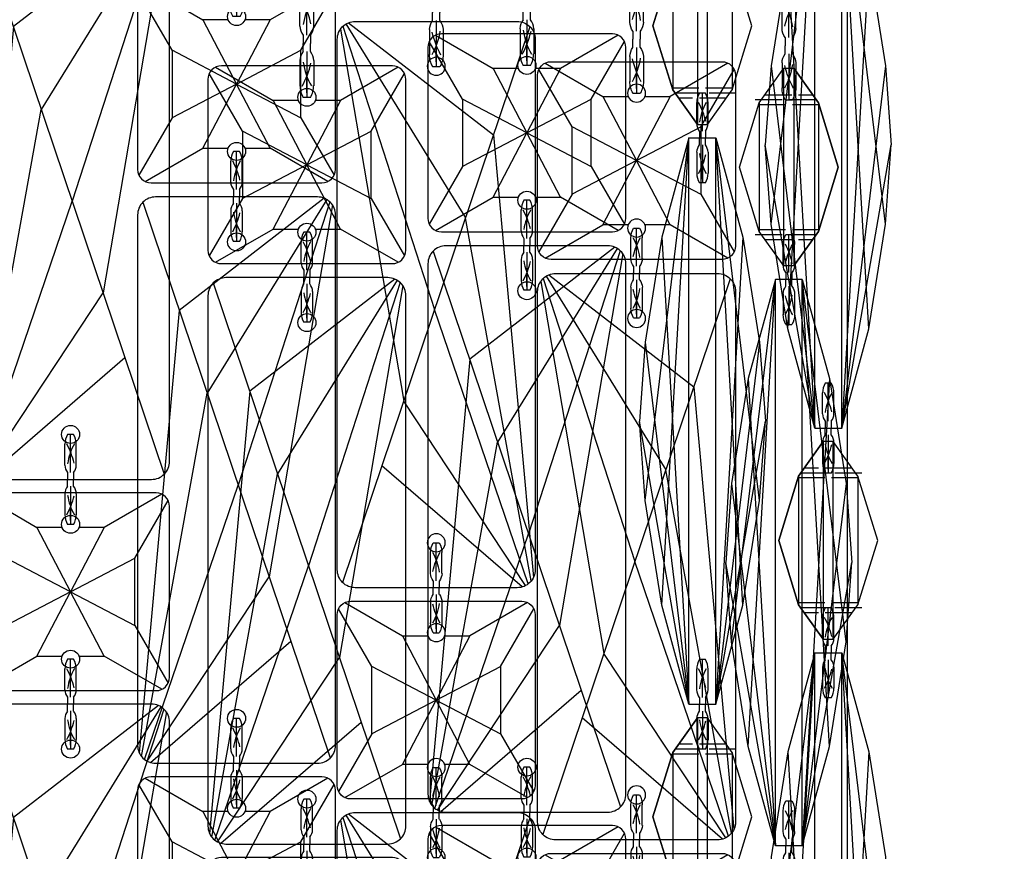
# Model space of a CAD drawing. Units: millimetres. Extents: x 2505 to 7586, y 535 to 3828.
# Drawn here: x 6842 to 6952, y 2254 to 2347 of the extents above; entities that cross this region are included whole.
import ezdxf

# ---------------------------------------------------------------- set-up
doc = ezdxf.new("R2010")
doc.units = ezdxf.units.MM
doc.linetypes.add('ACAD_ISO02W100', pattern=[15, 12, -3])
doc.styles.add('2F обычный', font='Montserrat-Light.ttf', dxfattribs={"width": 0.8})
doc.dimstyles.new('stroitelniy3', dxfattribs={"dimtxt": 80, "dimasz": 30, "dimexe": 5, "dimexo": 10, "dimgap": 20, "dimtad": 1, "dimtoh": 1, "dimdec": 0, "dimrnd": 5, "dimtxsty": '2F обычный', "dimblk": 'ARCHTICK', "dimcen": 0.09, "dimdle": 2, "dimadec": 0, "dimazin": 2, "dimtfac": 1, "dimtdec": 0, "dimtmove": 1, "dimatfit": 3, "dimfxl": 10, "dimtfill": 1, "dimtolj": 1, "dimtzin": 0, "dimarcsym": 1})

# ---------------------------------------------------------------- blocks, each defined once
blk = doc.blocks.new('A$C5FD67B54')
for p, q in [((0.58, 62.41), (21.41, 0.59)), ((20.76, 62.85), (4.64, 50.38)), ((21.04, 62.71), (7.74, 41.16)), ((21.37, 62.45), (11.18, 30.95)), ((21.65, 62.13), (14.62, 20.75)), ((4.64, 50.38), (0.19, 1.15)), ((0.44, 0.75), (7.74, 41.16)), ((0.77, 0.42), (11.18, 30.95)), ((1.06, 0.23), (14.62, 20.75)), ((1.45, 0.08), (17.04, 13.57))]:
    blk.add_line(p, q)
blk.add_lwpolyline([(0, 61), (0, 2, 0.414214), (2, 0), (20, 0, 0.414214), (22, 2), (22, 61, 0.414214), (20, 63), (2, 63, 0.414214)], format="xyb", close=True)
for centre in [(11, 58), (11, 5)]:
    blk.add_circle(centre, 1)
blk = doc.blocks.new('A$C575A502B')
for p, q in [((3.85, 14.75), (0.15, 21.15)), ((0.85, 21.85), (7.25, 18.15)), ((21.15, 21.85), (14.75, 18.15)), ((18.15, 14.75), (21.85, 21.15)), ((7.25, 18.15), (11, 11)), ((14.75, 18.15), (11, 11)), ((11, 11), (3.85, 14.75)), ((11, 11), (18.15, 14.75)), ((11, 11), (3.85, 7.25)), ((7.25, 3.85), (11, 11)), ((14.75, 3.85), (11, 11)), ((11, 11), (18.15, 7.25)), ((3.85, 7.25), (0.15, 0.85)), ((18.15, 7.25), (21.85, 0.85)), ((0.85, 0.15), (7.25, 3.85)), ((21.15, 0.15), (14.75, 3.85))]:
    blk.add_line(p, q)
blk.add_lwpolyline([(1.5, 0), (20.5, 0, 0.414214), (22, 1.5), (22, 20.5, 0.414214), (20.5, 22), (1.5, 22, 0.414214), (0, 20.5), (0, 1.5, 0.414214)], format="xyb", close=True)
for points in [[(10.06, 18.15), (7.25, 18.15)], [(14.75, 18.15), (11.94, 18.15)], [(3.85, 14.75), (3.85, 7.25)], [(18.15, 7.25), (18.15, 14.75)], [(7.25, 3.85), (10.06, 3.85)], [(11.94, 3.85), (14.75, 3.85)]]:
    blk.add_lwpolyline(points)
for centre in [(11, 18.5), (11, 3.5)]:
    blk.add_circle(centre, 1)
blk = doc.blocks.new('cvbcvb5454')
for p, q in [((21375.56, -1238.81), (21376.36, -1238.81)), ((21375.56, -1238.81), (21376.36, -1238.81)), ((21375.96, -1243.81), (21375.96, -1238.81)), ((21375.96, -1243.81), (21375.96, -1238.81)), ((21375.96, -1239.31), (21375.96, -1240.81)), ((21375.96, -1239.31), (21375.96, -1240.81)), ((21375.21, -1242.83), (21375.21, -1240.07)), ((21375.21, -1242.83), (21375.21, -1240.07)), ((21376.71, -1242.83), (21376.71, -1240.07)), ((21376.71, -1242.83), (21376.71, -1240.07)), ((21375.56, -1243.81), (21375.56, -1244.71)), ((21376.36, -1243.81), (21376.36, -1244.71)), ((21375.56, -1245.61), (21375.56, -1244.71)), ((21376.36, -1245.61), (21376.36, -1244.71)), ((21375.96, -1245.61), (21375.96, -1250.61)), ((21375.21, -1246.59), (21375.21, -1249.35)), ((21376.71, -1246.59), (21376.71, -1249.35)), ((21375.96, -1248.61), (21375.96, -1250.11)), ((21375.56, -1250.61), (21376.36, -1250.61))]:
    blk.add_line(p, q)
for centre, radius, start, end in [((21377.71, -1240.08), 2.49, 149.2779, 180.3396), ((21377.71, -1240.08), 2.49, 149.2779, 180.3396), ((21374.22, -1240.08), 2.49, 359.6604, 30.7221), ((21374.22, -1240.08), 2.49, 359.6604, 30.7221), ((21369.03, -1243.71), 7.4, 8.1931, 29.6145), ((21369.03, -1243.71), 7.4, 8.1931, 29.6145), ((21385.43, -1244.91), 10.2, 151.5431, 166.6431), ((21385.43, -1244.91), 10.2, 151.5431, 166.6431), ((21376.98, -1242.75), 1.77, 182.5487, 216.7799), ((21376.98, -1242.75), 1.77, 182.5487, 216.7799), ((21374.95, -1242.75), 1.77, 323.2201, 357.4513), ((21374.95, -1242.75), 1.77, 323.2201, 357.4513), ((21376.98, -1246.67), 1.77, 143.2201, 177.4513), ((21374.95, -1246.67), 1.77, 2.5487, 36.7799), ((21369.03, -1245.71), 7.4, 330.3855, 351.8069), ((21385.43, -1244.5), 10.2, 193.3569, 208.4569), ((21377.71, -1249.33), 2.49, 179.6604, 210.7221), ((21374.22, -1249.33), 2.49, 329.2779, 0.3396)]:
    blk.add_arc(centre, radius, start, end)
blk = doc.blocks.new('A$C5A672FBF')
at = {"extrusion": (0, 0, -1), "rotation": 180}
for p, xscale, yscale, zscale in [((-21758.26, -1000.75), -1.016949152542241, 1.016949152540682, -1.016949152542241), ((-18135.22, -815.78), -0.847457627118534, 0.8474576271172347, -0.847457627118534), ((-18135.22, -878.84), -0.847457627118534, 0.8474576271172347, -0.847457627118534)]:
    blk.add_blockref('cvbcvb5454', p, dxfattribs=dict(at, xscale=xscale, yscale=yscale, zscale=zscale))
at = {"linetype": 'ByBlock'}
for p in [(9, 240.56), (9, 152.5)]:
    blk.add_blockref('A$C575A502B', p, dxfattribs=at)
at = {"color": 0, "linetype": 'ByBlock'}
blk.add_blockref('A$C5FD67B54', (9, 176), dxfattribs=at)
blk = doc.blocks.new('A$C15684FA0')
at = {"color": 0, "linetype": 'ByBlock'}
for p in [(9, 176), (9, 88)]:
    blk.add_blockref('A$C5FD67B54', p, dxfattribs=at)
at = {"extrusion": (0, 0, -1), "xscale": -0.847457627118534, "yscale": 0.8474576271172347, "zscale": -0.847457627118534, "rotation": 180}
for p in [(-18135.22, -878.84), (-18135.22, -903.84)]:
    blk.add_blockref('cvbcvb5454', p, dxfattribs=at)
at = {"linetype": 'ByBlock'}
blk.add_blockref('A$C575A502B', (9, 152.5), dxfattribs=at)
blk = doc.blocks.new('A$C311C276F')
at = {"extrusion": (0, 0, -1), "rotation": 180}
for p, xscale, yscale, zscale in [((-21758.26, -1040.25), -1.016949152542241, 1.016949152540682, -1.016949152542241), ((-18135.22, -855.28), -0.847457627118534, 0.8474576271172347, -0.847457627118534), ((-18135.22, -918.34), -0.847457627118534, 0.8474576271172347, -0.847457627118534)]:
    blk.add_blockref('cvbcvb5454', p, dxfattribs=dict(at, xscale=xscale, yscale=yscale, zscale=zscale))
at = {"linetype": 'ByBlock'}
for p in [(9, 201.06), (9, 113)]:
    blk.add_blockref('A$C575A502B', p, dxfattribs=at)
at = {"color": 0, "linetype": 'ByBlock'}
blk.add_blockref('A$C5FD67B54', (9, 136.5), dxfattribs=at)
blk = doc.blocks.new('A$C1A490873')
at = {"extrusion": (0, 0, -1), "rotation": 180}
for p, xscale, yscale, zscale in [((-21758.26, -1065.31), -1.016949152542241, 1.016949152540682, -1.016949152542241), ((-18135.22, -918.34), -0.847457627118534, 0.8474576271172347, -0.847457627118534), ((-18135.22, -943.34), -0.847457627118534, 0.8474576271172347, -0.847457627118534)]:
    blk.add_blockref('cvbcvb5454', p, dxfattribs=dict(at, xscale=xscale, yscale=yscale, zscale=zscale))
at = {"color": 0, "linetype": 'ByBlock'}
for p in [(9, 136.5), (9, 48.5)]:
    blk.add_blockref('A$C5FD67B54', p, dxfattribs=at)
at = {"linetype": 'ByBlock'}
blk.add_blockref('A$C575A502B', (9, 113), dxfattribs=at)
blk = doc.blocks.new('A$C0A990729')
at = {"linetype": 'ACAD_ISO02W100', "ltscale": 0.25}
for p, q in [((3.5, 9.25), (3.5, 1.75)), ((4.05, 8.86), (4.05, 2.14)), ((17.95, 8.86), (17.95, 2.14)), ((18.5, 9.25), (18.5, 1.75)), ((2.95, 8.16), (2.95, 2.84)), ((19.05, 8.16), (19.05, 2.84))]:
    blk.add_line(p, q, dxfattribs=at)
for p, q in [((3.85, 8.8), (18.15, 8.8)), ((22, 6.05), (0, 6.05)), ((0, 4.95), (22, 4.95)), ((3.85, 2.2), (18.15, 2.2))]:
    blk.add_line(p, q)
for points in [[(22, 6.05), (18.15, 8.8), (11, 11), (3.85, 8.8), (0, 6.05)], [(22, 4.95), (22, 6.05), (18.15, 8.8), (11, 11), (3.85, 8.8), (0, 6.05), (0, 4.95), (3.85, 2.2), (11, 0), (18.15, 2.2), (22, 4.95), (22, 6.05)], [(22, 4.95), (18.15, 2.2), (11, 0), (3.85, 2.2), (0, 4.95)]]:
    blk.add_lwpolyline(points)
blk = doc.blocks.new('A$C0B28079F')
for p, q in [((186.59, 198.88), (191.45, 239.18)), ((188.44, 187.21), (191.45, 239.18)), ((191.45, 239.18), (194.45, 239.18)), ((191.45, 176.18), (191.45, 239.18)), ((194.45, 176.18), (194.45, 239.18)), ((197.46, 187.21), (194.45, 239.18)), ((199.31, 198.88), (194.45, 239.18)), ((188.44, 228.16), (191.45, 176.18)), ((197.46, 228.16), (194.45, 176.18)), ((186.59, 216.48), (191.45, 176.18)), ((199.31, 216.48), (194.45, 176.18)), ((191.45, 176.18), (185.95, 207.68)), ((194.45, 176.18), (199.95, 207.68)), ((191.45, 176.18), (194.45, 176.18))]:
    blk.add_line(p, q)
for points in [[(191.45, 239.18), (188.44, 228.16), (186.59, 216.48), (185.95, 207.68)], [(194.45, 239.18), (197.46, 228.16), (199.31, 216.48), (199.95, 207.68)], [(191.45, 176.18), (188.44, 187.21), (186.59, 198.88), (185.95, 207.68)], [(194.45, 176.18), (197.46, 187.21), (199.31, 198.88), (199.95, 207.68)]]:
    blk.add_lwpolyline(points)
at = {"linetype": 'ByBlock', "xscale": -1}
for name, p in [('A$C15684FA0', (292.8, 40.94)), ('A$C5A672FBF', (274.35, 9.36))]:
    blk.add_blockref(name, p, dxfattribs=at)
at = {"linetype": 'ByBlock'}
for name, p in [('A$C1A490873', (212.15, 68.39)), ('A$C311C276F', (189.88, 40.34))]:
    blk.add_blockref(name, p, dxfattribs=at)
at = {"extrusion": (0, 0, -1), "rotation": 180}
for p, xscale, yscale, zscale in [((-21931.21, -1000.63), -1.016949152542241, 1.016949152540682, -1.016949152542241), ((-18308.17, -815.66), -0.847457627118534, 0.8474576271172347, -0.847457627118534), ((-18308.17, -878.66), -0.847457627118534, 0.8474576271172347, -0.847457627118534)]:
    blk.add_blockref('cvbcvb5454', p, dxfattribs=dict(at, xscale=xscale, yscale=yscale, zscale=zscale))
at = {"linetype": 'ByBlock', "rotation": 270}
blk.add_blockref('A$C0A990729', (187.45, 262.68), dxfattribs=at)
blk = doc.blocks.new('A$C0B6C7639')
for p, q in [((70.7, 243.75), (75.56, 284.06)), ((72.55, 232.08), (75.56, 284.06)), ((75.56, 221.06), (75.56, 284.06)), ((78.56, 221.06), (78.56, 284.06)), ((81.57, 232.08), (78.56, 284.06)), ((83.42, 243.75), (78.56, 284.06)), ((72.55, 273.03), (75.56, 221.06)), ((81.57, 273.03), (78.56, 221.06)), ((70.7, 261.36), (75.56, 221.06)), ((83.42, 261.36), (78.56, 221.06)), ((56.71, 213.02), (61.57, 253.33)), ((58.56, 201.35), (61.57, 253.33)), ((61.57, 253.33), (64.57, 253.33)), ((61.57, 190.33), (61.57, 253.33)), ((64.57, 190.33), (64.57, 253.33)), ((67.58, 201.35), (64.57, 253.33)), ((69.43, 213.02), (64.57, 253.33)), ((75.56, 221.06), (70.06, 252.56)), ((78.56, 221.06), (84.06, 252.56)), ((58.56, 242.3), (61.57, 190.33)), ((67.58, 242.3), (64.57, 190.33)), ((56.71, 230.63), (61.57, 190.33)), ((69.43, 230.63), (64.57, 190.33)), ((61.57, 190.33), (56.07, 221.83)), ((64.57, 190.33), (70.07, 221.83)), ((75.56, 221.06), (78.56, 221.06)), ((70.7, 155.75), (75.56, 196.06)), ((72.55, 144.08), (75.56, 196.06)), ((75.56, 196.06), (78.56, 196.06)), ((75.56, 133.06), (75.56, 196.06)), ((78.56, 133.06), (78.56, 196.06)), ((81.57, 144.08), (78.56, 196.06)), ((83.42, 155.75), (78.56, 196.06)), ((61.57, 190.33), (64.57, 190.33)), ((72.55, 185.03), (75.56, 133.06)), ((81.57, 185.03), (78.56, 133.06))]:
    blk.add_line(p, q)
for points in [[(75.56, 284.06), (72.55, 273.03), (70.7, 261.36), (70.06, 252.56)], [(78.56, 284.06), (81.57, 273.03), (83.42, 261.36), (84.06, 252.56)], [(61.57, 253.33), (58.56, 242.3), (56.71, 230.63), (56.07, 221.83)], [(64.57, 253.33), (67.58, 242.3), (69.43, 230.63), (70.07, 221.83)], [(75.56, 221.06), (72.55, 232.08), (70.7, 243.75), (70.06, 252.56)], [(78.56, 221.06), (81.57, 232.08), (83.42, 243.75), (84.06, 252.56)], [(61.57, 190.33), (58.56, 201.35), (56.71, 213.02), (56.07, 221.83)], [(64.57, 190.33), (67.58, 201.35), (69.43, 213.02), (70.07, 221.83)], [(75.56, 196.06), (72.55, 185.03), (70.7, 173.36), (70.06, 164.56)], [(78.56, 196.06), (81.57, 185.03), (83.42, 173.36), (84.06, 164.56)]]:
    blk.add_lwpolyline(points)
at = {"linetype": 'ByBlock', "rotation": 270}
for p in [(57.57, 276.82), (71.56, 219.56), (57.57, 188.83)]:
    blk.add_blockref('A$C0A990729', p, dxfattribs=at)
at = {"linetype": 'ByBlock'}
for name, p in [('A$C311C276F', (23.56, 41.84)), ('A$C5A672FBF', (-0.9, -1.21))]:
    blk.add_blockref(name, p, dxfattribs=at)
at = {"extrusion": (0, 0, -1), "xscale": -0.847457627118534, "yscale": 0.847457627118534, "zscale": -0.847457627118534, "rotation": 180}
for p in [(-18178.29, -801.51), (-18192.28, -833.78), (-18192.28, -858.78), (-18178.29, -864.51)]:
    blk.add_blockref('cvbcvb5454', p, dxfattribs=at)
blk = doc.blocks.new('_ArchTick')
at = {"color": 0, "linetype": 'ByBlock', "const_width": 0.15}
blk.add_lwpolyline([(-0.5, -0.5), (0.5, 0.5)], dxfattribs=at)
blk = doc.blocks.new('*D69')
at = {"color": 0, "lineweight": -2, "transparency": 16777216}
for p, q in [((5904.72, 2404.89), (5904.72, 1812.59)), ((6934.41, 2404.89), (6934.41, 1812.59)), ((5902.72, 1817.59), (6936.41, 1817.59))]:
    blk.add_line(p, q, dxfattribs=at)
at = {"layer": 'Defpoints', "color": 0, "transparency": 16777216}
for p in [(5904.72, 2414.89, 2.54), (6934.41, 2414.89, 2.54), (6934.41, 1817.59)]:
    blk.add_point(p, dxfattribs=at)
at = {"color": 0, "lineweight": -2, "transparency": 16777216, "xscale": 25, "yscale": 25, "zscale": 25, "rotation": 180}
blk.add_blockref('_ArchTick', (5904.72, 1817.59), dxfattribs=at)
at = {"color": 0, "lineweight": -2, "transparency": 16777216, "xscale": 25, "yscale": 25, "zscale": 25}
blk.add_blockref('_ArchTick', (6934.41, 1817.59), dxfattribs=at)
at = {"color": 0, "transparency": 16777216, "insert": (6419.57, 1868.02), "char_height": 60, "attachment_point": 5, "style": '2F обычный', "bg_fill": 3, "box_fill_scale": 1.1, "bg_fill_color": 256, "bg_fill_true_color": 13158600, "bg_fill_transparency": 0}
blk.add_mtext('\\A1;1030', dxfattribs=at)
blk = doc.blocks.new('*D73')
at = {"color": 0, "lineweight": -2, "transparency": 16777216}
for p, q in [((7065.91, 1979.57), (7065.91, 2411.83)), ((6815.17, 2409.83), (7070.91, 2409.83)), ((6724.98, 1981.57), (7070.91, 1981.57))]:
    blk.add_line(p, q, dxfattribs=at)
at = {"layer": 'Defpoints', "color": 0, "transparency": 16777216}
for p in [(6805.17, 2409.83, 2.54), (7065.91, 2409.83), (6714.98, 1981.57, 2.54)]:
    blk.add_point(p, dxfattribs=at)
at = {"color": 0, "lineweight": -2, "transparency": 16777216, "xscale": 25, "yscale": 25, "zscale": 25}
for p, rotation in [((7065.91, 2409.83), 90), ((7065.91, 1981.57), 270)]:
    blk.add_blockref('_ArchTick', p, dxfattribs=dict(at, rotation=rotation))
at = {"color": 0, "transparency": 16777216, "insert": (7015.48, 2195.7), "char_height": 60, "attachment_point": 5, "rotation": 90, "style": '2F обычный', "bg_fill": 3, "box_fill_scale": 1.1, "bg_fill_color": 256, "bg_fill_true_color": 13158600, "bg_fill_transparency": 0}
blk.add_mtext('\\A1;430', dxfattribs=at)
blk = doc.blocks.new('*D74')
at = {"color": 0, "lineweight": -2, "transparency": 16777216}
for p, q in [((7183.78, 1979.57), (7183.78, 2803.61)), ((6686.57, 2801.61), (7188.78, 2801.61)), ((6775.69, 1981.57), (7188.78, 1981.57))]:
    blk.add_line(p, q, dxfattribs=at)
at = {"layer": 'Defpoints', "color": 0, "transparency": 16777216}
for p in [(6676.57, 2801.61, 2.54), (7183.78, 2801.61), (6765.69, 1981.57)]:
    blk.add_point(p, dxfattribs=at)
at = {"color": 0, "lineweight": -2, "transparency": 16777216, "xscale": 25, "yscale": 25, "zscale": 25}
for p, rotation in [((7183.78, 2801.61), 90), ((7183.78, 1981.57), 270)]:
    blk.add_blockref('_ArchTick', p, dxfattribs=dict(at, rotation=rotation))
at = {"color": 0, "transparency": 16777216, "insert": (7133.35, 2391.59), "char_height": 60, "attachment_point": 5, "rotation": 90, "style": '2F обычный', "bg_fill": 3, "box_fill_scale": 1.1, "bg_fill_color": 256, "bg_fill_true_color": 13158600, "bg_fill_transparency": 0}
blk.add_mtext('\\A1;820', dxfattribs=at)

msp = doc.modelspace()

# ---------------------------------------------------------------- block references
at = {"linetype": 'ByBlock', "xscale": -1}
msp.add_blockref('A$C0B28079F', (7120.89, 2078.59), dxfattribs=at)
at = {"linetype": 'ByBlock'}
msp.add_blockref('A$C0B6C7639', (6855.26, 2080.18), dxfattribs=at)

# ---------------------------------------------------------------- next in the draw order: dimensions: what is measured, and where the dimension line sits
at = {"color": 252}
dim = msp.add_aligned_dim(p1=(5904.72, 2414.89), p2=(6934.41, 2414.89), distance=-597.3, dimstyle='stroitelniy3', override={"dimtxt": 60, "dimasz": 25}, dxfattribs=at)
dim.commit()
dim.dimension.update_dxf_attribs({"geometry": '*D69', "text_midpoint": (6419.57, 1868.02, -2.54)})

# ---------------------------------------------------------------- next in the draw order: dimensions: what is measured, and where the dimension line sits
dim = msp.add_linear_dim(base=(7065.91, 2409.83, -2.54), p1=(6714.98, 1981.57), p2=(6805.17, 2409.83), angle=90, dimstyle='stroitelniy3', override={"dimtxt": 60, "dimasz": 25}, dxfattribs=at)
dim.commit()
dim.dimension.update_dxf_attribs({"geometry": '*D73', "text_midpoint": (7015.48, 2195.7, -2.54)})

# ---------------------------------------------------------------- next in the draw order: dimensions: what is measured, and where the dimension line sits
dim = msp.add_linear_dim(base=(7183.78, 2801.61, -2.54), p1=(6765.69, 1981.57, -2.54), p2=(6676.57, 2801.61), angle=90, dimstyle='stroitelniy3', override={"dimtxt": 60, "dimasz": 25}, dxfattribs=at)
dim.commit()
dim.dimension.update_dxf_attribs({"geometry": '*D74', "text_midpoint": (7133.35, 2391.59, -2.54)})

doc.saveas('drawing.dxf')
